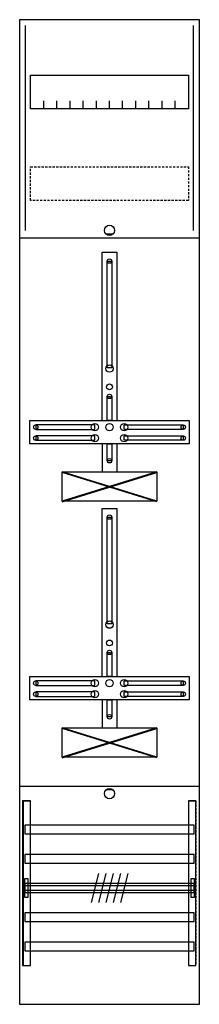
# Model space of a CAD drawing. Extents: x 0 to 25, y 0 to 135.
import ezdxf

# ---------------------------------------------------------------- set-up
doc = ezdxf.new("R2010")
doc.units = 0
doc.header["$MEASUREMENT"] = 0
for name, pattern in [('L000000020000FFFFFF', [0]), ('L000000060000FFFF00', [0]), ('L014100020032000000', [0.5, 0.3, -0.2])]:
    doc.linetypes.add(name, pattern=pattern)
doc.layers.get('0').update_dxf_attribs({"linetype": 'CONTINUOUS'})
for name, color, linetype in [('1', 7, 'CONTINUOUS'), ('160', 7, 'CONTINUOUS'), ('29', 7, 'CONTINUOUS'), ('30', 7, 'CONTINUOUS'), ('31', 7, 'CONTINUOUS'), ('56', 7, 'CONTINUOUS'), ('57', 7, 'CONTINUOUS'), ('58', 7, 'CONTINUOUS'), ('59', 7, 'CONTINUOUS'), ('60', 7, 'CONTINUOUS')]:
    doc.layers.add(name, color=color, linetype=linetype)

# ---------------------------------------------------------------- blocks, each defined once
blk = doc.blocks.new('FD19D')
at = {"layer": '1', "color": 7, "linetype": 'CONTINUOUS'}
for p, q in [((13, 105.5), (12, 105.5)), ((6, 68.9), (19, 72.9)), ((19, 68.9), (6, 72.9)), ((6, 33.9), (19, 37.9)), ((19, 33.9), (6, 37.9)), ((13, 29.5), (12, 29.5))]:
    blk.add_line(p, q, dxfattribs=at)
for points in [[(24.8, 0.2), (24.8, 134.8), (0.2, 134.8), (0.2, 0.2)], [(23.3, 127.2), (23.3, 122.6), (1.7, 122.6), (1.7, 127.2)], [(12.2, 87.2), (12.2, 101.8), (12.8, 101.8), (12.8, 87.2)], [(12.2, 80), (12.2, 83.3), (12.8, 83.3), (12.8, 80)], [(23.4, 80), (23.4, 76.8), (1.6, 76.8), (1.6, 80)], [(10.5, 78.8), (10.5, 79.4), (2.4, 79.4), (2.4, 78.8)], [(14.5, 78.8), (14.5, 79.4), (22.6, 79.4), (22.6, 78.8)], [(10.5, 77.3), (10.5, 77.9), (2.4, 77.9), (2.4, 77.3)], [(12.2, 74.5), (12.2, 76.8), (12.8, 76.8), (12.8, 74.5)], [(14.5, 77.3), (14.5, 77.9), (22.6, 77.9), (22.6, 77.3)], [(19, 73), (19, 69), (6, 69), (6, 73)], [(12.2, 52.2), (12.2, 66.8), (12.8, 66.8), (12.8, 52.2)], [(12.2, 45), (12.2, 48.3), (12.8, 48.3), (12.8, 45)], [(23.4, 45), (23.4, 41.8), (1.6, 41.8), (1.6, 45)], [(10.5, 43.8), (10.5, 44.4), (2.4, 44.4), (2.4, 43.8)], [(14.5, 43.8), (14.5, 44.4), (22.6, 44.4), (22.6, 43.8)], [(10.5, 42.3), (10.5, 42.9), (2.4, 42.9), (2.4, 42.3)], [(12.2, 39.5), (12.2, 41.8), (12.8, 41.8), (12.8, 39.5)], [(14.5, 42.3), (14.5, 42.9), (22.6, 42.9), (22.6, 42.3)], [(19, 38), (19, 34), (6, 34), (6, 38)]]:
    blk.add_lwpolyline(points, close=True, dxfattribs=at)
for points in [[(3.5, 122.6), (3.5, 123.7)], [(5.3, 122.6), (5.3, 123.7), (5.3, 123.7)], [(7.1, 122.6), (7.1, 123.7)], [(8.9, 122.6), (8.9, 123.7)], [(10.7, 122.6), (10.7, 123.7)], [(12.5, 122.6), (12.5, 123.7)], [(14.3, 122.6), (14.3, 123.7)], [(16.1, 122.6), (16.1, 123.7)], [(17.9, 122.6), (17.9, 123.7)], [(19.7, 122.6), (19.7, 123.7)], [(21.5, 122.6), (21.5, 123.7)], [(0.2, 105), (24.8, 105)], [(11.5, 80), (11.5, 103), (13.5, 103), (13.5, 80)], [(11.5, 76.8), (11.5, 73)], [(13.5, 76.8), (13.5, 73)], [(11.5, 45), (11.5, 68), (13.5, 68), (13.5, 45)], [(11.5, 41.8), (11.5, 38)], [(13.5, 41.8), (13.5, 38)], [(0.2, 30), (24.8, 30)]]:
    blk.add_lwpolyline(points, dxfattribs=at)
at = {"layer": '1', "color": 7, "linetype": 'L014100020032000000'}
blk.add_lwpolyline([(23.3, 114.7), (23.3, 110.1), (1.7, 110.1), (1.7, 114.7)], close=True, dxfattribs=at)
at = {"layer": '1', "color": 7, "linetype": 'CONTINUOUS'}
for centre, radius in [((12.5, 106), 0.7), ((12.5, 101.8), 0.3), ((12.5, 87.1), 0.5), ((12.5, 84.6), 0.4), ((12.5, 83.3), 0.3), ((10.5, 79.1), 0.5), ((12.5, 79.1), 0.5), ((12.5, 79.1), 0.5), ((14.5, 79.1), 0.5), ((2.4, 79.1), 0.3), ((10.5, 77.6), 0.5), ((14.5, 77.6), 0.5), ((22.6, 79.1), 0.3), ((2.4, 77.6), 0.3), ((22.6, 77.6), 0.3), ((12.5, 74.5), 0.3), ((12.5, 66.8), 0.3), ((12.5, 52.1), 0.5), ((12.5, 49.6), 0.4), ((12.5, 48.3), 0.3), ((10.5, 44.1), 0.5), ((12.5, 44.1), 0.5), ((12.5, 44.1), 0.5), ((14.5, 44.1), 0.5), ((2.4, 44.1), 0.3), ((10.5, 42.6), 0.5), ((14.5, 42.6), 0.5), ((22.6, 44.1), 0.3), ((2.4, 42.6), 0.3), ((22.6, 42.6), 0.3), ((12.5, 39.5), 0.3), ((12.5, 29), 0.7)]:
    blk.add_circle(centre, radius, dxfattribs=at)
at = {"layer": '160', "color": 4, "linetype": 'L000000060000FFFF00'}
for p, q in [((1, 106), (1, 134)), ((1, 106), (1, 134)), ((24, 106), (24, 134)), ((24, 106), (24, 134))]:
    blk.add_line(p, q, dxfattribs=at)
at = {"layer": '29', "color": 7, "linetype": 'CONTINUOUS'}
for p, q in [((19, 73), (6, 69)), ((19, 69), (6, 73)), ((19, 38), (6, 34)), ((19, 34), (6, 38))]:
    blk.add_line(p, q, dxfattribs=at)
for points in [[(24.8, 0.2), (24.8, 134.8), (0.2, 134.8), (0.2, 0.2)], [(23.3, 127.2), (23.3, 122.6), (1.7, 122.6), (1.7, 127.2)], [(12.2, 87.2), (12.2, 101.8), (12.8, 101.8), (12.8, 87.2)], [(12.2, 80), (12.2, 83.3), (12.8, 83.3), (12.8, 80)], [(23.4, 80), (23.4, 76.8), (1.6, 76.8), (1.6, 80)], [(10.5, 78.8), (10.5, 79.4), (2.4, 79.4), (2.4, 78.8)], [(14.5, 78.8), (14.5, 79.4), (22.6, 79.4), (22.6, 78.8)], [(10.5, 77.3), (10.5, 77.9), (2.4, 77.9), (2.4, 77.3)], [(12.2, 74.5), (12.2, 76.8), (12.8, 76.8), (12.8, 74.5)], [(14.5, 77.3), (14.5, 77.9), (22.6, 77.9), (22.6, 77.3)], [(19, 73), (19, 69), (6, 69), (6, 73)], [(12.2, 52.2), (12.2, 66.8), (12.8, 66.8), (12.8, 52.2)], [(12.2, 45), (12.2, 48.3), (12.8, 48.3), (12.8, 45)], [(23.4, 45), (23.4, 41.8), (1.6, 41.8), (1.6, 45)], [(10.5, 43.8), (10.5, 44.4), (2.4, 44.4), (2.4, 43.8)], [(14.5, 43.8), (14.5, 44.4), (22.6, 44.4), (22.6, 43.8)], [(10.5, 42.3), (10.5, 42.9), (2.4, 42.9), (2.4, 42.3)], [(12.2, 39.5), (12.2, 41.8), (12.8, 41.8), (12.8, 39.5)], [(14.5, 42.3), (14.5, 42.9), (22.6, 42.9), (22.6, 42.3)], [(19, 38), (19, 34), (6, 34), (6, 38)]]:
    blk.add_lwpolyline(points, close=True, dxfattribs=at)
for points in [[(3.5, 122.6), (3.5, 123.7)], [(5.3, 122.6), (5.3, 123.7), (5.3, 123.7)], [(7.1, 122.6), (7.1, 123.7)], [(8.9, 122.6), (8.9, 123.7)], [(10.7, 122.6), (10.7, 123.7)], [(12.5, 122.6), (12.5, 123.7)], [(14.3, 122.6), (14.3, 123.7)], [(16.1, 122.6), (16.1, 123.7)], [(17.9, 122.6), (17.9, 123.7)], [(19.7, 122.6), (19.7, 123.7)], [(21.5, 122.6), (21.5, 123.7)], [(0.2, 105), (24.8, 105)], [(11.5, 80), (11.5, 103), (13.5, 103), (13.5, 80)], [(11.5, 76.8), (11.5, 73)], [(13.5, 76.8), (13.5, 73)], [(11.5, 45), (11.5, 68), (13.5, 68), (13.5, 45)], [(11.5, 41.8), (11.5, 38)], [(13.5, 41.8), (13.5, 38)], [(0.2, 30), (24.8, 30)]]:
    blk.add_lwpolyline(points, dxfattribs=at)
at = {"layer": '29', "color": 7, "linetype": 'L014100020032000000'}
blk.add_lwpolyline([(23.3, 114.7), (23.3, 110.1), (1.7, 110.1), (1.7, 114.7)], close=True, dxfattribs=at)
at = {"layer": '29', "color": 7, "linetype": 'CONTINUOUS'}
for centre, radius in [((12.5, 101.8), 0.3), ((12.5, 87.1), 0.5), ((12.5, 84.6), 0.4), ((12.5, 83.3), 0.3), ((10.5, 79.1), 0.5), ((12.5, 79.1), 0.5), ((12.5, 79.1), 0.5), ((14.5, 79.1), 0.5), ((2.4, 79.1), 0.3), ((10.5, 77.6), 0.5), ((14.5, 77.6), 0.5), ((22.6, 79.1), 0.3), ((2.4, 77.6), 0.3), ((22.6, 77.6), 0.3), ((12.5, 74.5), 0.3), ((12.5, 66.8), 0.3), ((12.5, 52.1), 0.5), ((12.5, 49.6), 0.4), ((12.5, 48.3), 0.3), ((10.5, 44.1), 0.5), ((12.5, 44.1), 0.5), ((12.5, 44.1), 0.5), ((14.5, 44.1), 0.5), ((2.4, 44.1), 0.3), ((10.5, 42.6), 0.5), ((14.5, 42.6), 0.5), ((22.6, 44.1), 0.3), ((2.4, 42.6), 0.3), ((22.6, 42.6), 0.3), ((12.5, 39.5), 0.3)]:
    blk.add_circle(centre, radius, dxfattribs=at)
at = {"layer": '30', "color": 7, "linetype": 'CONTINUOUS'}
for points in [[(1.7, 5.5), (1.7, 28), (0.7, 28), (0.7, 5.5)], [(24.3, 5.5), (24.3, 28), (23.3, 28), (23.3, 5.5)]]:
    blk.add_lwpolyline(points, close=True, dxfattribs=at)
at = {"layer": '31', "color": 7, "linetype": 'CONTINUOUS'}
for p, q in [((0.7, 28), (1.7, 28)), ((23.3, 28), (24.3, 28)), ((0.7, 5.5), (1.7, 5.5)), ((23.3, 5.5), (24.3, 5.5))]:
    blk.add_line(p, q, dxfattribs=at)
at = {"layer": '31', "color": 7, "linetype": 'L014100020032000000'}
for p, q in [((0.7, 28), (0.7, 5.5)), ((23.3, 28), (23.3, 5.5)), ((24.3, 28), (24.3, 5.5))]:
    blk.add_line(p, q, dxfattribs=at)
at = {"layer": '31', "color": 255, "linetype": 'L000000020000FFFFFF'}
for points in [[(1.7, 5.5), (1.7, 28), (0.6, 28), (0.6, 5.5)], [(1.7, 5.5), (1.7, 28), (0.7, 28), (0.7, 5.5)], [(24.3, 5.5), (24.3, 28), (23.3, 28), (23.3, 5.5)]]:
    blk.add_lwpolyline(points, close=True, dxfattribs=at)
at = {"layer": '56', "color": 7, "linetype": 'CONTINUOUS'}
for points in [[(24.1, 23.5), (24.1, 24.7), (0.9, 24.7), (0.9, 23.5)], [(24.1, 19.5), (24.1, 20.7), (0.9, 20.7), (0.9, 19.5)], [(24.1, 15.5), (24.1, 16.7), (0.9, 16.7), (0.9, 15.5)], [(24.1, 11.5), (24.1, 12.7), (0.9, 12.7), (0.9, 11.5)], [(24.1, 7.5), (24.1, 8.7), (0.9, 8.7), (0.9, 7.5)]]:
    blk.add_lwpolyline(points, close=True, dxfattribs=at)
at = {"layer": '57', "color": 7, "linetype": 'L014100020032000000'}
for points in [[(24.1, 23.5), (24.1, 24.7), (0.9, 24.7), (0.9, 23.5)], [(24.1, 19.5), (24.1, 20.7), (0.9, 20.7), (0.9, 19.5)], [(24.1, 15.5), (24.1, 16.7), (0.9, 16.7), (0.9, 15.5)], [(24.1, 11.5), (24.1, 12.7), (0.9, 12.7), (0.9, 11.5)], [(24.1, 7.5), (24.1, 8.7), (0.9, 8.7), (0.9, 7.5)]]:
    blk.add_lwpolyline(points, close=True, dxfattribs=at)
at = {"layer": '58', "color": 7, "linetype": 'CONTINUOUS'}
for points in [[(24.1, 23.5), (24.1, 24.7), (0.9, 24.7), (0.9, 23.5)], [(24.1, 19.5), (24.1, 20.7), (0.9, 20.7), (0.9, 19.5)], [(24.1, 15.5), (24.1, 16.7), (0.9, 16.7), (0.9, 15.5)], [(24.1, 11.5), (24.1, 12.7), (0.9, 12.7), (0.9, 11.5)], [(24.1, 7.5), (24.1, 8.7), (0.9, 8.7), (0.9, 7.5)]]:
    blk.add_lwpolyline(points, close=True, dxfattribs=at)
at = {"layer": '59', "color": 7, "linetype": 'CONTINUOUS'}
for p, q in [((11, 18.1), (10, 14.1)), ((12, 18.1), (11, 14.1)), ((13, 18.1), (12, 14.1)), ((14, 18.1), (13, 14.1)), ((15, 18.1), (14, 14.1))]:
    blk.add_line(p, q, dxfattribs=at)
for points in [[(0.9, 14.8), (0.9, 17.4), (1.3, 17.4), (1.3, 14.8)], [(24.1, 15.8), (24.1, 16.4), (0.9, 16.4), (0.9, 15.8)], [(23.7, 14.8), (23.7, 17.4), (24.1, 17.4), (24.1, 14.8)]]:
    blk.add_lwpolyline(points, close=True, dxfattribs=at)
at = {"layer": '60', "color": 7, "linetype": 'CONTINUOUS'}
for points in [[(24.1, 23.5), (24.1, 24.7), (0.9, 24.7), (0.9, 23.5)], [(24.1, 19.5), (24.1, 20.7), (0.9, 20.7), (0.9, 19.5)], [(24.1, 15.5), (24.1, 16.7), (0.9, 16.7), (0.9, 15.5)], [(24.1, 11.5), (24.1, 12.7), (0.9, 12.7), (0.9, 11.5)], [(24.1, 7.5), (24.1, 8.7), (0.9, 8.7), (0.9, 7.5)]]:
    blk.add_lwpolyline(points, close=True, dxfattribs=at)

msp = doc.modelspace()

# ---------------------------------------------------------------- block references
msp.add_blockref('FD19D', (0, 0))

doc.saveas('drawing.dxf')
